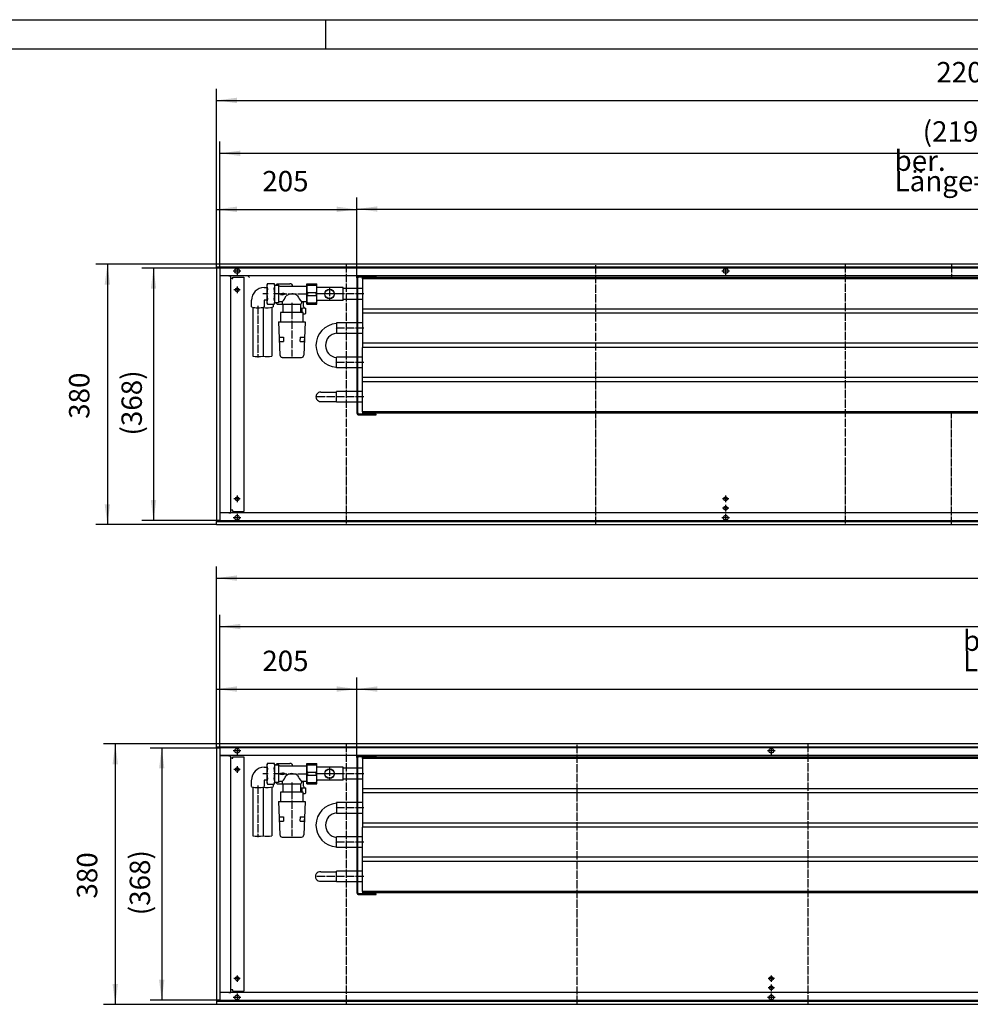
# Model space of a CAD drawing. Units: inches. Extents: x 323 to 7471, y -3211 to 1838.
# Drawn here: x 3277 to 4665, y 401 to 1838 of the extents above; entities that cross this region are included whole.
import ezdxf

# ---------------------------------------------------------------- set-up
doc = ezdxf.new("R2010")
doc.units = ezdxf.units.IN
doc.linetypes.add('DOT_CENTER', pattern=[14, 12, -1, 0, -1])
doc.layers.add('1', color=7, linetype='Continuous')
doc.styles.add('CONVERTER_11', font='txt.shx', dxfattribs={"width": 0.9})
doc.dimstyles.new('ME10_DIM_26', dxfattribs={"dimtxt": 29.75, "dimasz": 29.75, "dimexe": 17, "dimexo": 0, "dimgap": 17, "dimtad": 1, "dimdsep": 46, "dimtxsty": 'CONVERTER_11', "dimsah": 1, "dimcen": 0.09, "dimclrd": 2, "dimclre": 2, "dimclrt": 3, "dimadec": 0, "dimazin": 0, "dimtfac": 1, "dimtdec": 4, "dimtix": 1, "dimtmove": 0, "dimatfit": 3, "dimfxl": 0, "dimtolj": 1, "dimtzin": 0, "dimarcsym": 0})
doc.dimstyles.new('ME10_DIM_27', dxfattribs={"dimtxt": 29.75, "dimasz": 29.75, "dimexe": 17, "dimexo": 0, "dimgap": 17, "dimtad": 1, "dimdsep": 46, "dimtxsty": 'CONVERTER_11', "dimsah": 1, "dimcen": 0.09, "dimclrd": 2, "dimclre": 2, "dimclrt": 3, "dimadec": 0, "dimazin": 0, "dimtfac": 1, "dimtdec": 4, "dimtix": 1, "dimtmove": 0, "dimatfit": 3, "dimfxl": 0, "dimtolj": 1, "dimtzin": 0, "dimarcsym": 0})
doc.dimstyles.new('ME10_DIM_28', dxfattribs={"dimtxt": 29.75, "dimasz": 29.75, "dimexe": 17, "dimexo": 0, "dimgap": 17, "dimtad": 1, "dimdsep": 46, "dimtxsty": 'CONVERTER_11', "dimsah": 1, "dimcen": 0.09, "dimclrd": 2, "dimclre": 2, "dimclrt": 3, "dimadec": 0, "dimazin": 0, "dimtfac": 1, "dimtdec": 4, "dimtix": 1, "dimtmove": 0, "dimatfit": 3, "dimfxl": 0, "dimtolj": 1, "dimtzin": 0, "dimarcsym": 0})
doc.dimstyles.new('ME10_DIM_29', dxfattribs={"dimtxt": 29.75, "dimasz": 29.75, "dimexe": 17, "dimexo": 0, "dimgap": 17, "dimtad": 1, "dimdsep": 46, "dimtxsty": 'CONVERTER_11', "dimsah": 1, "dimcen": 0.09, "dimclrd": 2, "dimclre": 2, "dimclrt": 3, "dimadec": 0, "dimazin": 0, "dimtfac": 1, "dimtdec": 4, "dimtix": 1, "dimtmove": 0, "dimatfit": 3, "dimfxl": 0, "dimtolj": 1, "dimtzin": 0, "dimarcsym": 0})
doc.dimstyles.new('ME10_DIM_30', dxfattribs={"dimtxt": 29.75, "dimasz": 29.75, "dimexe": 17, "dimexo": 0, "dimgap": 17, "dimtad": 1, "dimdsep": 46, "dimtxsty": 'CONVERTER_11', "dimsah": 1, "dimcen": 0.09, "dimclrd": 2, "dimclre": 2, "dimclrt": 3, "dimadec": 0, "dimazin": 0, "dimtfac": 1, "dimtdec": 4, "dimtix": 1, "dimtmove": 0, "dimatfit": 3, "dimfxl": 0, "dimtolj": 1, "dimtzin": 0, "dimarcsym": 0})
doc.dimstyles.new('ME10_DIM_31', dxfattribs={"dimtxt": 29.75, "dimasz": 29.75, "dimexe": 17, "dimexo": 0, "dimgap": 17, "dimtad": 1, "dimdsep": 46, "dimtxsty": 'CONVERTER_11', "dimsah": 1, "dimcen": 0.09, "dimclrd": 2, "dimclre": 2, "dimclrt": 3, "dimadec": 0, "dimazin": 0, "dimtfac": 1, "dimtdec": 4, "dimtix": 1, "dimtmove": 0, "dimatfit": 3, "dimfxl": 0, "dimtolj": 1, "dimtzin": 0, "dimarcsym": 0})
doc.dimstyles.new('ME10_DIM_32', dxfattribs={"dimtxt": 29.75, "dimasz": 29.75, "dimexe": 17, "dimexo": 0, "dimgap": 17, "dimtad": 1, "dimdsep": 46, "dimtxsty": 'CONVERTER_11', "dimsah": 1, "dimcen": 0.09, "dimclrd": 2, "dimclre": 2, "dimclrt": 3, "dimadec": 0, "dimazin": 0, "dimtfac": 1, "dimtdec": 4, "dimtix": 1, "dimtmove": 0, "dimatfit": 3, "dimfxl": 0, "dimtolj": 1, "dimtzin": 0, "dimarcsym": 0})
doc.dimstyles.new('ME10_DIM_33', dxfattribs={"dimtxt": 29.75, "dimasz": 29.75, "dimexe": 17, "dimexo": 0, "dimgap": 17, "dimtad": 1, "dimdsep": 46, "dimtxsty": 'CONVERTER_11', "dimsah": 1, "dimcen": 0.09, "dimclrd": 2, "dimclre": 2, "dimclrt": 3, "dimadec": 0, "dimazin": 0, "dimtfac": 1, "dimtdec": 4, "dimtix": 1, "dimtmove": 0, "dimatfit": 3, "dimfxl": 0, "dimtolj": 1, "dimtzin": 0, "dimarcsym": 0})
doc.dimstyles.new('ME10_DIM_74', dxfattribs={"dimtxt": 29.75, "dimasz": 29.75, "dimexe": 17, "dimexo": 0, "dimgap": 17, "dimtad": 1, "dimdsep": 46, "dimtxsty": 'CONVERTER_11', "dimsah": 1, "dimcen": 0.09, "dimclrd": 2, "dimclre": 2, "dimclrt": 3, "dimadec": 0, "dimazin": 0, "dimtfac": 1, "dimtdec": 4, "dimtix": 1, "dimtmove": 0, "dimatfit": 3, "dimfxl": 0, "dimtolj": 1, "dimtzin": 0, "dimarcsym": 0})
doc.dimstyles.new('ME10_DIM_76', dxfattribs={"dimtxt": 29.75, "dimasz": 29.75, "dimexe": 17, "dimexo": 0, "dimgap": 17, "dimtad": 1, "dimdsep": 46, "dimtxsty": 'CONVERTER_11', "dimsah": 1, "dimcen": 0.09, "dimclrd": 2, "dimclre": 2, "dimclrt": 3, "dimadec": 0, "dimazin": 0, "dimtfac": 1, "dimtdec": 4, "dimtix": 1, "dimtmove": 0, "dimatfit": 3, "dimfxl": 0, "dimtolj": 1, "dimtzin": 0, "dimarcsym": 0})
doc.dimstyles.new('ME10_DIM_77', dxfattribs={"dimtxt": 29.75, "dimasz": 29.75, "dimexe": 17, "dimexo": 0, "dimgap": 17, "dimtad": 1, "dimdsep": 46, "dimtxsty": 'CONVERTER_11', "dimsah": 1, "dimcen": 0.09, "dimclrd": 2, "dimclre": 2, "dimclrt": 3, "dimadec": 0, "dimazin": 0, "dimtfac": 1, "dimtdec": 4, "dimtix": 1, "dimtmove": 0, "dimatfit": 3, "dimfxl": 0, "dimtolj": 1, "dimtzin": 0, "dimarcsym": 0})
doc.dimstyles.new('ME10_DIM_79', dxfattribs={"dimtxt": 29.75, "dimasz": 29.75, "dimexe": 17, "dimexo": 0, "dimgap": 17, "dimtad": 1, "dimdsep": 46, "dimtxsty": 'CONVERTER_11', "dimsah": 1, "dimcen": 0.09, "dimclrd": 2, "dimclre": 2, "dimclrt": 3, "dimadec": 0, "dimazin": 0, "dimtfac": 1, "dimtdec": 4, "dimtix": 1, "dimtmove": 0, "dimatfit": 3, "dimfxl": 0, "dimtolj": 1, "dimtzin": 0, "dimarcsym": 0})

# ---------------------------------------------------------------- blocks, each defined once
blk = doc.blocks.new('anschluss', base_point=(883.6, -2920.5))
at = {"color": 1, "linetype": 'Continuous'}
for p, q in [((3638.4, 1452.6), (3637.5, 1450.8)), ((3638.4, 1452.6), (3648.1, 1452.6)), ((3649, 1450.8), (3648.1, 1452.6)), ((3652.5, 1452.4), (3650.5, 1450.4)), ((3652.5, 1452.4), (3671, 1452.4)), ((3633.6, 1446.7), (3637.4, 1446.7)), ((3637.5, 1447.9), (3637.4, 1447.9)), ((3637.4, 1447.9), (3637.4, 1426.9)), ((3637.5, 1450.8), (3637.5, 1424.1)), ((3649, 1424.1), (3649, 1450.8)), ((3649.2, 1450.4), (3654.6, 1450.4)), ((3654.6, 1450.4), (3654.6, 1424.4)), ((3656.5, 1448.9), (3695.6, 1448.9)), ((3657.2, 1438.2), (3660.7, 1438.2)), ((3657.2, 1438.2), (3657.2, 1436.7)), ((3664.1, 1437.4), (3660.7, 1438.7)), ((3660.7, 1438.7), (3660.7, 1438.2)), ((3660.7, 1436.2), (3664.1, 1437.4)), ((3615.1, 1418.5), (3615.1, 1428.2)), ((3633.6, 1428.2), (3633.6, 1418.5)), ((3637.4, 1428.2), (3633.6, 1428.2)), ((3637.5, 1426.9), (3637.4, 1426.9)), ((3637.5, 1424.1), (3638.4, 1422.3)), ((3648.1, 1422.3), (3649, 1424.1)), ((3654.6, 1424.4), (3649.2, 1424.4)), ((3651, 1424.4), (3651, 1423.9)), ((3652.5, 1422.4), (3651, 1423.9)), ((3652.5, 1422.5), (3686.8, 1422.5)), ((3660, 1425.9), (3656.5, 1425.9)), ((3657.2, 1436.7), (3660.7, 1436.7)), ((3660, 1425.9), (3660, 1423.9)), ((3660.7, 1436.7), (3660.7, 1436.2)), ((3661.2, 1410.4), (3661.2, 1422.5)), ((3686.8, 1422.5), (3686.8, 1411.9)), ((3695.6, 1425.9), (3688, 1425.9)), ((3691, 1419.3), (3691, 1425.9)), ((3616.9, 1418), (3616.9, 1346.8)), ((3631.9, 1418), (3631.9, 1346.8)), ((3638.4, 1422.3), (3648.1, 1422.3)), ((3644.8, 1418), (3644.8, 1346.8)), ((3646.5, 1422.3), (3646.5, 1418.5)), ((3657.4, 1410.4), (3657.4, 1396.9)), ((3690.6, 1410.4), (3657.4, 1410.4)), ((3688.6, 1416.3), (3686.8, 1416.3)), ((3688.6, 1416.3), (3688.6, 1410.4)), ((3690.6, 1396.9), (3690.6, 1410.4)), ((3690.6, 1408.4), (3692.6, 1408.4)), ((3692.6, 1408.4), (3693.2, 1408.4)), ((3693.2, 1408.4), (3694.2, 1409.4)), ((3694.2, 1409.4), (3694.2, 1416.3)), ((3654.5, 1396.9), (3656.4, 1348.3)), ((3654.5, 1396.9), (3693.5, 1396.9)), ((3693.5, 1396.9), (3691.6, 1348.3)), ((3655.7, 1374.4), (3661.7, 1374.4)), ((3656, 1368), (3655.7, 1374.3)), ((3656, 1367.9), (3662, 1367.9)), ((3661.7, 1374.4), (3662, 1367.9)), ((3686.1, 1368), (3686.4, 1374.3)), ((3686.1, 1368), (3692, 1368)), ((3686.3, 1374.4), (3692.3, 1374.4)), ((3692.3, 1374.3), (3692, 1368)), ((3659.9, 1344.9), (3688, 1344.9)), ((3637.4, 747.9), (3637.4, 726.9)), ((3637.5, 747.9), (3637.4, 747.9)), ((3638.4, 752.6), (3637.5, 750.8)), ((3637.5, 750.8), (3637.5, 724.1)), ((3638.4, 752.6), (3648.1, 752.6)), ((3649, 750.8), (3648.1, 752.6)), ((3649, 724.1), (3649, 750.8)), ((3649.2, 750.4), (3654.6, 750.4)), ((3652.5, 752.4), (3650.5, 750.4)), ((3652.5, 752.4), (3671, 752.4)), ((3654.6, 750.4), (3654.6, 724.4)), ((3656.5, 748.9), (3695.6, 748.9)), ((3633.6, 746.7), (3637.4, 746.7)), ((3657.2, 738.2), (3657.2, 736.7)), ((3657.2, 738.2), (3660.7, 738.2)), ((3657.2, 736.7), (3660.7, 736.7)), ((3660.7, 738.7), (3660.7, 738.2)), ((3664.1, 737.4), (3660.7, 738.7)), ((3660.7, 736.2), (3664.1, 737.4)), ((3660.7, 736.7), (3660.7, 736.2)), ((3615.1, 718.5), (3615.1, 728.2)), ((3637.4, 728.2), (3633.6, 728.2)), ((3633.6, 728.2), (3633.6, 718.5)), ((3637.5, 726.9), (3637.4, 726.9)), ((3637.5, 724.1), (3638.4, 722.3)), ((3638.4, 722.3), (3648.1, 722.3)), ((3646.5, 722.3), (3646.5, 718.5)), ((3648.1, 722.3), (3649, 724.1)), ((3654.6, 724.4), (3649.2, 724.4)), ((3651, 724.4), (3651, 723.9)), ((3652.5, 722.4), (3651, 723.9)), ((3652.5, 722.5), (3686.8, 722.5)), ((3660, 725.9), (3656.5, 725.9)), ((3660, 725.9), (3660, 723.9)), ((3661.2, 710.4), (3661.2, 722.5)), ((3686.8, 722.5), (3686.8, 711.9)), ((3695.6, 725.9), (3688, 725.9)), ((3691, 719.3), (3691, 725.9)), ((3616.9, 718), (3616.9, 646.8)), ((3631.9, 718), (3631.9, 646.8)), ((3644.8, 718), (3644.8, 646.8)), ((3690.6, 710.4), (3657.4, 710.4)), ((3657.4, 710.4), (3657.4, 696.9)), ((3688.6, 716.3), (3686.8, 716.3)), ((3688.6, 716.3), (3688.6, 710.4)), ((3690.6, 696.9), (3690.6, 710.4)), ((3690.6, 708.4), (3692.6, 708.4)), ((3692.6, 708.4), (3693.2, 708.4)), ((3693.2, 708.4), (3694.2, 709.4)), ((3694.2, 709.4), (3694.2, 716.3)), ((3654.5, 696.9), (3693.5, 696.9)), ((3654.5, 696.9), (3656.4, 648.3)), ((3693.5, 696.9), (3691.6, 648.3)), ((3655.7, 674.4), (3661.7, 674.4)), ((3656, 668), (3655.7, 674.3)), ((3656, 667.9), (3662, 667.9)), ((3661.7, 674.4), (3662, 667.9)), ((3686.1, 668), (3686.4, 674.3)), ((3686.1, 668), (3692, 668)), ((3686.3, 674.4), (3692.3, 674.4)), ((3692.3, 674.3), (3692, 668)), ((3659.9, 644.9), (3688, 644.9))]:
    blk.add_line(p, q, dxfattribs=at)
at = {"layer": '1', "color": 1, "linetype": 'DOT_CENTER'}
for p, q in [((3639.5, 1437.4), (3631.6, 1437.4)), ((3656.6, 1437.4), (3647.2, 1437.4)), ((3654.5, 1437.4), (3697.3, 1437.4)), ((3674, 1424.5), (3674, 1409.9)), ((3624.4, 1420), (3624.4, 1344.8)), ((3674, 1412.4), (3674, 1346.3)), ((3639.5, 737.4), (3631.6, 737.4)), ((3656.6, 737.4), (3647.2, 737.4)), ((3654.5, 737.4), (3697.3, 737.4)), ((3624.4, 720), (3624.4, 644.8)), ((3674, 724.5), (3674, 709.9)), ((3674, 712.4), (3674, 646.3))]:
    blk.add_line(p, q, dxfattribs=at)
at = {"layer": '1', "color": 1, "linetype": 'Continuous'}
for p, q in [((3688, 1425.9), (3688, 1423.9)), ((3688, 725.9), (3688, 723.9))]:
    blk.add_line(p, q, dxfattribs=at)
for centre, radius, start, end in [((3646.3, 1448.8), 8.81, 154.5756, 205.4244), ((3640.6, 1448.9), 8.36, 334.1816, 25.9825), ((3671.4, 1448.8), 3.62, 1.6631, 95.7814), ((3633.6, 1428.2), 18.5, 89.9822, 179.9086), ((3671.6, 1437.4), 34.1, 167.1761, 192.8239), ((3613, 1437.5), 36, 347.5353, 12.4004), ((3656.5, 1450.9), 1.99, 196.8891, 270.1851), ((3674.2, 1423.4), 14.1, 54.4457, 128.123), ((3646.3, 1426.1), 8.81, 154.5741, 205.4259), ((3640.5, 1426.1), 8.47, 335.7879, 25.9892), ((3656.5, 1424), 1.99, 89.7987, 154.0638), ((3633.8, 1448.8), 34.8, 318.879, 335.5899), ((3661.5, 1423.9), 1.5, 179.9991, 255.7905), ((3712.9, 1448), 33.2, 203.2961, 221.5204), ((3686.5, 1424), 1.51, 293.7615, 359.664), ((3624.4, 1449.4), 32.3, 253.333, 286.667), ((3637.9, 1447.1), 29.9, 258.2749, 286.7958), ((3688.3, 1411.9), 1.5, 180.0021, 269.339), ((3691.4, 1390.2), 26.3, 83.8769, 96.1231), ((3694.3, 1419.6), 3.29, 186.0264, 268.7886), ((3624.4, 1389.5), 43.4, 260.0379, 279.9621), ((3638.1, 1380.3), 34.2, 259.048, 281.3441), ((3659.9, 1348.4), 3.41, 180.7753, 270.0161), ((3687.9, 1348.6), 3.7, 271.3384, 354.7977), ((3646.3, 748.8), 8.81, 154.5756, 205.4244), ((3640.6, 748.9), 8.36, 334.1816, 25.9825), ((3656.5, 750.9), 1.99, 196.8891, 270.1851), ((3671.4, 748.8), 3.62, 1.6631, 95.7814), ((3633.6, 728.2), 18.5, 89.9822, 179.9086), ((3671.6, 737.4), 34.1, 167.1761, 192.8239), ((3613, 737.5), 36, 347.5353, 12.4004), ((3633.8, 748.8), 34.8, 318.879, 335.5899), ((3674.2, 723.4), 14.1, 54.4457, 128.123), ((3712.9, 748), 33.2, 203.2961, 221.5204), ((3624.4, 749.4), 32.3, 253.333, 286.667), ((3637.9, 747.1), 29.9, 258.2749, 286.7958), ((3646.3, 726.1), 8.81, 154.5741, 205.4259), ((3640.5, 726.1), 8.47, 335.7879, 25.9892), ((3656.5, 724), 1.99, 89.7987, 154.0638), ((3661.5, 723.9), 1.5, 179.9991, 255.7905), ((3686.5, 724), 1.51, 293.7615, 359.664), ((3694.3, 719.6), 3.29, 186.0264, 268.7886), ((3688.3, 711.9), 1.5, 180.0021, 269.339), ((3691.4, 690.2), 26.3, 83.8769, 96.1231), ((3624.4, 689.5), 43.4, 260.0379, 279.9621), ((3638.1, 680.3), 34.2, 259.048, 281.3441), ((3659.9, 648.4), 3.41, 180.7753, 270.0161), ((3687.9, 648.6), 3.7, 271.3384, 354.7977)]:
    blk.add_arc(centre, radius, start, end, dxfattribs=at)
blk = doc.blocks.new('_tb_frame_A1Q', base_point=(37.99, -377.8))
at = {"layer": '1', "color": 2, "linetype": 'Continuous'}
for p, q in [((37.99, 216.2), (878.99, 216.2)), ((437.99, 216.2), (437.99, 211.2))]:
    blk.add_line(p, q, dxfattribs=at)
at = {"layer": '1', "color": 7, "linetype": 'Continuous'}
blk.add_line((57.99, 211.2), (873.99, 211.2), dxfattribs=at)
blk = doc.blocks.new('*D20')
at = {"layer": '1', "color": 2, "linetype": 'Continuous'}
for p, q in [((3569, 774.9), (3569, 969.2)), ((5959, 774.9), (5959, 969.2)), ((3569, 952.2), (5959, 952.2))]:
    blk.add_line(p, q, dxfattribs=at)
at = {"layer": '1', "color": 2}
for points in [[(3598.8, 956.1), (3598.8, 948.3), (3569, 952.2)], [(5929.3, 948.3), (5929.3, 956.1), (5959, 952.2)]]:
    blk.add_solid(points, dxfattribs=at)
at = {"layer": '1', "color": 3, "insert": (4690.5, 969.2), "char_height": 29.75, "attachment_point": 7, "rotation": 0.0001, "line_spacing_factor": 0.60024, "style": 'CONVERTER_11'}
blk.add_mtext('\\C3;(\\C3;2390\\C3;)', dxfattribs=at)
blk = doc.blocks.new('*D21')
at = {"layer": '1', "color": 2, "linetype": 'Continuous'}
for p, q in [((3569, 774.9), (3467, 774.9)), ((3484, 774.9), (3484, 406.9)), ((3569, 406.9), (3467, 406.9))]:
    blk.add_line(p, q, dxfattribs=at)
at = {"layer": '1', "color": 2}
for points in [[(3487.9, 745.2), (3480.1, 745.2), (3484, 774.9)], [(3480.1, 436.7), (3487.9, 436.7), (3484, 406.9)]]:
    blk.add_solid(points, dxfattribs=at)
at = {"layer": '1', "color": 3, "insert": (3467, 530.9), "char_height": 29.75, "attachment_point": 7, "rotation": 90, "line_spacing_factor": 0.60024, "style": 'CONVERTER_11'}
blk.add_mtext('\\C3;(\\C3;368\\C3;)', dxfattribs=at)
blk = doc.blocks.new('*D22')
at = {"layer": '1', "color": 2, "linetype": 'Continuous'}
for p, q in [((3564, 780.9), (3399.2, 780.9)), ((3416.2, 780.9), (3416.2, 400.9)), ((3564, 400.9), (3399.2, 400.9))]:
    blk.add_line(p, q, dxfattribs=at)
at = {"layer": '1', "color": 2}
for points in [[(3420.1, 751.2), (3412.2, 751.2), (3416.2, 780.9)], [(3412.2, 430.7), (3420.1, 430.7), (3416.2, 400.9)]]:
    blk.add_solid(points, dxfattribs=at)
at = {"layer": '1', "color": 3, "insert": (3399.2, 555.2), "char_height": 29.75, "attachment_point": 7, "rotation": 90, "line_spacing_factor": 0.60024, "style": 'CONVERTER_11'}
blk.add_mtext('380', dxfattribs=at)
blk = doc.blocks.new('*D23')
at = {"layer": '1', "color": 2, "linetype": 'Continuous'}
for p, q in [((3564, 775.9), (3564, 1039.9)), ((5964, 775.9), (5964, 1039.9)), ((3564, 1022.9), (5964, 1022.9))]:
    blk.add_line(p, q, dxfattribs=at)
at = {"layer": '1', "color": 2}
for points in [[(3593.8, 1026.8), (3593.8, 1018.9), (3564, 1022.9)], [(5934.3, 1018.9), (5934.3, 1026.8), (5964, 1022.9)]]:
    blk.add_solid(points, dxfattribs=at)
at = {"layer": '1', "color": 3, "insert": (4714.9, 1039.9), "char_height": 29.75, "attachment_point": 7, "rotation": 0.0001, "line_spacing_factor": 0.60024, "style": 'CONVERTER_11'}
blk.add_mtext('2400', dxfattribs=at)
blk = doc.blocks.new('*D24')
at = {"layer": '1', "color": 2, "linetype": 'Continuous'}
for p, q in [((3569, 1474.9), (3569, 1659.7)), ((5759, 1474.9), (5759, 1659.7)), ((3569, 1642.7), (5759, 1642.7))]:
    blk.add_line(p, q, dxfattribs=at)
at = {"layer": '1', "color": 2}
for points in [[(3598.8, 1646.6), (3598.8, 1638.8), (3569, 1642.7)], [(5729.3, 1638.8), (5729.3, 1646.6), (5759, 1642.7)]]:
    blk.add_solid(points, dxfattribs=at)
at = {"layer": '1', "color": 3, "insert": (4595, 1659.7), "char_height": 29.75, "attachment_point": 7, "rotation": 0.0001, "line_spacing_factor": 0.60024, "style": 'CONVERTER_11'}
blk.add_mtext('\\C3;(\\C3;2190\\C3;)', dxfattribs=at)
blk = doc.blocks.new('*D25')
at = {"layer": '1', "color": 2, "linetype": 'Continuous'}
for p, q in [((3569, 1474.9), (3455, 1474.9)), ((3472, 1474.9), (3472, 1106.9)), ((3569, 1106.9), (3455, 1106.9))]:
    blk.add_line(p, q, dxfattribs=at)
at = {"layer": '1', "color": 2}
for points in [[(3475.9, 1445.2), (3468.1, 1445.2), (3472, 1474.9)], [(3468.1, 1136.7), (3475.9, 1136.7), (3472, 1106.9)]]:
    blk.add_solid(points, dxfattribs=at)
at = {"layer": '1', "color": 3, "insert": (3455, 1230.9), "char_height": 29.75, "attachment_point": 7, "rotation": 90, "line_spacing_factor": 0.60024, "style": 'CONVERTER_11'}
blk.add_mtext('\\C3;(\\C3;368\\C3;)', dxfattribs=at)
blk = doc.blocks.new('*D26')
at = {"layer": '1', "color": 2, "linetype": 'Continuous'}
for p, q in [((3564, 1480.9), (3387.7, 1480.9)), ((3404.7, 1480.9), (3404.7, 1100.9)), ((3564, 1100.9), (3387.7, 1100.9))]:
    blk.add_line(p, q, dxfattribs=at)
at = {"layer": '1', "color": 2}
for points in [[(3408.6, 1451.2), (3400.7, 1451.2), (3404.7, 1480.9)], [(3400.7, 1130.7), (3408.6, 1130.7), (3404.7, 1100.9)]]:
    blk.add_solid(points, dxfattribs=at)
at = {"layer": '1', "color": 3, "insert": (3387.7, 1255.2), "char_height": 29.75, "attachment_point": 7, "rotation": 90, "line_spacing_factor": 0.60024, "style": 'CONVERTER_11'}
blk.add_mtext('380', dxfattribs=at)
blk = doc.blocks.new('*D27')
at = {"layer": '1', "color": 2, "linetype": 'Continuous'}
for p, q in [((3564, 1475.9), (3564, 1736.9)), ((5764, 1475.9), (5764, 1736.9)), ((3564, 1719.9), (5764, 1719.9))]:
    blk.add_line(p, q, dxfattribs=at)
at = {"layer": '1', "color": 2}
for points in [[(3593.7, 1723.8), (3593.7, 1715.9), (3564, 1719.9)], [(5734.3, 1715.9), (5734.3, 1723.8), (5764, 1719.9)]]:
    blk.add_solid(points, dxfattribs=at)
at = {"layer": '1', "color": 3, "insert": (4614.9, 1736.9), "char_height": 29.75, "attachment_point": 7, "rotation": 0.0001, "line_spacing_factor": 0.60024, "style": 'CONVERTER_11'}
blk.add_mtext('2200', dxfattribs=at)
blk = doc.blocks.new('*D68')
at = {"layer": '1', "color": 2, "linetype": 'Continuous'}
for p, q in [((3564, 775.9), (3564, 877.9)), ((3769, 761.1), (3769, 877.9)), ((3564, 860.9), (3769, 860.9))]:
    blk.add_line(p, q, dxfattribs=at)
at = {"layer": '1', "color": 2}
for points in [[(3593.8, 864.9), (3593.8, 857), (3564, 860.9)], [(3739.3, 857), (3739.3, 864.9), (3769, 860.9)]]:
    blk.add_solid(points, dxfattribs=at)
at = {"layer": '1', "color": 3, "insert": (3630.8, 877.9), "char_height": 29.75, "attachment_point": 7, "rotation": 0.0001, "line_spacing_factor": 0.60024, "style": 'CONVERTER_11'}
blk.add_mtext('205', dxfattribs=at)
blk = doc.blocks.new('*D70')
at = {"layer": '1', "color": 2, "linetype": 'Continuous'}
for p, q in [((3769, 761.1), (3769, 877.9)), ((5894, 761.4), (5894, 877.9)), ((3769, 860.9), (5894, 860.9))]:
    blk.add_line(p, q, dxfattribs=at)
at = {"layer": '1', "color": 2}
for points in [[(3798.8, 864.9), (3798.8, 857), (3769, 860.9)], [(5864.3, 857), (5864.3, 864.9), (5894, 860.9)]]:
    blk.add_solid(points, dxfattribs=at)
at = {"layer": '1', "color": 3, "insert": (4653.9, 886.9), "char_height": 29.75, "attachment_point": 7, "rotation": 0.0001, "line_spacing_factor": 0.60024, "style": 'CONVERTER_11'}
blk.add_mtext('\\C3;ber. Länge=\\C3;2125', dxfattribs=at)
blk = doc.blocks.new('*D71')
at = {"layer": '1', "color": 2, "linetype": 'Continuous'}
for p, q in [((3564, 1475.9), (3564, 1577.9)), ((3769, 1461.1), (3769, 1577.9)), ((3564, 1560.9), (3769, 1560.9))]:
    blk.add_line(p, q, dxfattribs=at)
at = {"layer": '1', "color": 2}
for points in [[(3593.8, 1564.9), (3593.8, 1557), (3564, 1560.9)], [(3739.3, 1557), (3739.3, 1564.9), (3769, 1560.9)]]:
    blk.add_solid(points, dxfattribs=at)
at = {"layer": '1', "color": 3, "insert": (3630.8, 1577.9), "char_height": 29.75, "attachment_point": 7, "rotation": 0.0001, "line_spacing_factor": 0.60024, "style": 'CONVERTER_11'}
blk.add_mtext('205', dxfattribs=at)
blk = doc.blocks.new('*D73')
at = {"layer": '1', "color": 2, "linetype": 'Continuous'}
for p, q in [((3769, 1461.1), (3769, 1578.4)), ((5694, 1461.4), (5694, 1578.4)), ((3769, 1561.4), (5694, 1561.4))]:
    blk.add_line(p, q, dxfattribs=at)
at = {"layer": '1', "color": 2}
for points in [[(3798.8, 1565.3), (3798.8, 1557.5), (3769, 1561.4)], [(5664.3, 1557.5), (5664.3, 1565.3), (5694, 1561.4)]]:
    blk.add_solid(points, dxfattribs=at)
at = {"layer": '1', "color": 3, "insert": (4553.9, 1587.3), "char_height": 29.75, "attachment_point": 7, "rotation": 0.0001, "line_spacing_factor": 0.60024, "style": 'CONVERTER_11'}
blk.add_mtext('\\C3;ber. Länge=\\C3;1925', dxfattribs=at)

msp = doc.modelspace()

# ---------------------------------------------------------------- linework, layer by layer
at = {"color": 3, "linetype": 'Continuous'}
for p, q in [((5764, 1480.947), (3564, 1480.947)), ((3564, 1480.747), (3564, 1480.947)), ((3564, 1476.547), (3564, 1480.747)), ((3564, 1476.347), (3564, 1476.547)), ((5764, 1476.347), (3564, 1476.347)), ((3564, 1475.947), (3564, 1105.947)), ((3564.2, 1475.947), (3564, 1475.947)), ((3568.4, 1475.947), (3564.2, 1475.947)), ((3565, 1476.097), (3565, 1476.347)), ((3565, 1475.947), (3565, 1476.097)), ((3568.6, 1475.947), (3568.4, 1475.947)), ((3568.6, 1475.947), (3568.6, 1105.947)), ((5759.4, 1463.947), (3568.6, 1463.947)), ((3568.6, 1463.697), (3568.85, 1463.697)), ((3582.15, 1463.697), (3568.85, 1463.697)), ((3582.15, 1463.697), (3585, 1463.697)), ((3585, 1118.197), (3585, 1463.697)), ((3586.6, 1459.947), (3585, 1459.947)), ((3586.6, 1459.947), (3587.75, 1459.947)), ((3587.75, 1459.947), (3587.75, 1461.947)), ((3587.75, 1461.947), (3603.75, 1461.947)), ((3603.75, 1461.947), (3603.75, 1119.947)), ((3609.5, 1463.947), (3612.157, 1461.29)), ((3586.6, 1121.947), (3585, 1121.947)), ((3587.75, 1121.947), (3586.6, 1121.947)), ((3587.75, 1119.947), (3587.75, 1121.947)), ((3568.6, 1118.197), (3568.85, 1118.197)), ((5759.4, 1117.947), (3568.6, 1117.947)), ((3582.15, 1118.197), (3568.85, 1118.197)), ((3582.15, 1118.197), (3585, 1118.197)), ((3587.75, 1119.947), (3603.75, 1119.947)), ((3564.2, 1105.947), (3564, 1105.947)), ((3564, 1105.547), (5764, 1105.547)), ((3564, 1105.547), (3564, 1105.347)), ((3564, 1101.147), (3564, 1105.347)), ((3564, 1101.147), (3564, 1100.947)), ((3564, 1100.947), (5764, 1100.947)), ((3564.2, 1105.947), (3568.4, 1105.947)), ((3565, 1105.797), (3565, 1105.947)), ((3565, 1105.547), (3565, 1105.797)), ((3568.6, 1105.947), (3568.4, 1105.947)), ((5964, 780.947), (3564, 780.947)), ((3564, 780.747), (3564, 780.947)), ((3564, 776.547), (3564, 780.747)), ((3564, 776.347), (3564, 776.547)), ((5964, 776.347), (3564, 776.347)), ((3564, 775.947), (3564, 405.947)), ((3564.2, 775.947), (3564, 775.947)), ((3568.4, 775.947), (3564.2, 775.947)), ((3565, 776.097), (3565, 776.347)), ((3565, 775.947), (3565, 776.097)), ((3568.6, 775.947), (3568.4, 775.947)), ((3568.6, 775.947), (3568.6, 405.947)), ((5959.4, 763.947), (3568.6, 763.947)), ((3568.684, 763.697), (3568.85, 763.697)), ((3582.15, 763.697), (3568.85, 763.697)), ((3582.15, 763.697), (3585, 763.697)), ((3585, 418.197), (3585, 763.697)), ((3587.75, 759.947), (3587.75, 761.947)), ((3587.75, 761.947), (3603.75, 761.947)), ((3603.75, 761.947), (3603.75, 419.947)), ((3797, 762.697), (3797, 763.947)), ((3586.6, 759.947), (3585, 759.947)), ((3586.6, 759.947), (3587.75, 759.947)), ((5959.4, 417.947), (3568.6, 417.947)), ((3568.683, 418.197), (3568.85, 418.197)), ((3582.15, 418.197), (3568.85, 418.197)), ((3582.15, 418.197), (3585, 418.197)), ((3586.6, 421.947), (3585, 421.947)), ((3587.75, 421.947), (3586.6, 421.947)), ((3587.75, 419.947), (3587.75, 421.947)), ((3587.75, 419.947), (3603.75, 419.947)), ((3564.2, 405.947), (3564, 405.947)), ((3564, 405.547), (5964, 405.547)), ((3564, 405.547), (3564, 405.347)), ((3564, 405.347), (3564, 401.147)), ((3564.2, 405.947), (3568.4, 405.947)), ((3565, 405.797), (3565, 405.947)), ((3565, 405.547), (3565, 405.797)), ((3568.6, 405.947), (3568.4, 405.947)), ((3564, 401.147), (3564, 400.947)), ((3564, 400.947), (5964, 400.947))]:
    msp.add_line(p, q, dxfattribs=at)
at = {"color": 1, "linetype": 'Continuous'}
for p, q in [((3695.8, 1452.447), (3710.5, 1452.447)), ((3695.8, 1422.447), (3695.8, 1452.447)), ((3696.522, 1450.36), (3696.522, 1452.447)), ((3709.778, 1450.36), (3709.778, 1452.447)), ((3710.5, 1422.447), (3710.5, 1452.447)), ((3769, 1461.097), (3769, 1263.797)), ((3770.25, 1263.797), (3770.25, 1461.097)), ((3771.85, 1462.697), (3776.4, 1462.697)), ((3776.4, 1462.697), (3797, 1462.697)), ((3777, 1459.447), (3777, 1461.447)), ((4108.2, 1461.447), (3777, 1461.447)), ((3777, 1459.447), (3777, 1415.447)), ((5686, 1459.447), (3777, 1459.447)), ((3796, 1462.697), (3797, 1462.697)), ((3797, 1462.697), (3797, 1463.947)), ((5686, 1461.447), (4108.2, 1461.447)), ((3695.64, 1450.447), (3695.8, 1450.447)), ((3695.64, 1450.447), (3695.64, 1424.447)), ((3696.522, 1450.36), (3709.778, 1450.36)), ((3696.522, 1439.534), (3709.778, 1439.534)), ((3696.522, 1435.36), (3696.522, 1439.534)), ((3709.778, 1435.36), (3709.778, 1439.534)), ((3710.5, 1447.922), (3711.475, 1446.947)), ((3749, 1446.947), (3711.475, 1446.947)), ((3749, 1427.947), (3749, 1446.947)), ((3769, 1445.347), (3749, 1445.347)), ((3777, 1445.347), (3770.25, 1445.347)), ((3695.8, 1424.447), (3695.64, 1424.447)), ((3695.8, 1422.447), (3710.5, 1422.447)), ((3696.522, 1435.36), (3709.778, 1435.36)), ((3696.522, 1424.534), (3709.778, 1424.534)), ((3696.522, 1422.447), (3696.522, 1424.534)), ((3709.778, 1422.447), (3709.778, 1424.534)), ((3711.475, 1427.947), (3710.5, 1426.972)), ((3749, 1427.947), (3711.475, 1427.947)), ((3769, 1429.547), (3749, 1429.547)), ((3777, 1429.547), (3770.25, 1429.547)), ((3777, 1415.447), (3777, 1409.447)), ((5686, 1415.447), (3777, 1415.447)), ((3777, 1409.447), (3777, 1365.447)), ((5686, 1409.447), (3777, 1409.447)), ((3769, 1395.347), (3739, 1395.347)), ((3739, 1395.347), (3739, 1379.547)), ((3777, 1395.347), (3770.25, 1395.347)), ((3769, 1379.547), (3739, 1379.547)), ((3777, 1379.547), (3770.25, 1379.547)), ((3777, 1365.447), (3777, 1359.447)), ((5686, 1365.447), (3777, 1365.447)), ((3777, 1315.447), (3777, 1359.447)), ((5686, 1359.447), (3777, 1359.447)), ((3769, 1345.347), (3739, 1345.347)), ((3739, 1329.547), (3739, 1345.347)), ((3777, 1345.347), (3770.25, 1345.347)), ((3769, 1329.547), (3739, 1329.547)), ((3777, 1329.547), (3770.25, 1329.547)), ((3777, 1309.447), (3777, 1315.447)), ((5686, 1315.447), (3777, 1315.447)), ((3777, 1265.447), (3777, 1309.447)), ((5686, 1309.447), (3777, 1309.447)), ((3716.257, 1294.272), (3739, 1294.272)), ((3769, 1295.347), (3739, 1295.347)), ((3739, 1279.547), (3739, 1295.347)), ((3777, 1295.347), (3770.25, 1295.347)), ((3716.38, 1280.623), (3739, 1280.623)), ((3769, 1279.547), (3739, 1279.547)), ((3777, 1279.547), (3770.25, 1279.547)), ((3777, 1265.447), (3777, 1263.447)), ((5686, 1265.447), (3777, 1265.447)), ((3797, 1262.197), (3771.85, 1262.197)), ((3771.85, 1260.947), (3797, 1260.947)), ((5686, 1263.447), (3777, 1263.447)), ((3797, 1260.947), (3797, 1262.197)), ((3771.85, 762.697), (3776.4, 762.697)), ((3776.4, 762.697), (3796, 762.697)), ((3796, 762.697), (3797, 762.697)), ((3695.64, 750.447), (3695.64, 724.447)), ((3695.64, 750.447), (3695.8, 750.447)), ((3695.8, 722.447), (3695.8, 752.447)), ((3695.8, 752.447), (3710.5, 752.447)), ((3696.522, 750.36), (3696.522, 752.447)), ((3696.522, 750.36), (3709.778, 750.36)), ((3709.778, 750.36), (3709.778, 752.447)), ((3710.5, 722.447), (3710.5, 752.447)), ((3710.5, 747.922), (3711.475, 746.947)), ((3769, 761.097), (3769, 563.797)), ((3770.25, 563.797), (3770.25, 761.097)), ((3777, 759.447), (3777, 761.447)), ((4080.833, 761.447), (3777, 761.447)), ((3777, 759.447), (3777, 715.447)), ((5886, 759.447), (3777, 759.447)), ((5886, 761.447), (4080.833, 761.447)), ((3696.522, 735.36), (3696.522, 739.534)), ((3696.522, 739.534), (3709.778, 739.534)), ((3696.522, 735.36), (3709.778, 735.36)), ((3709.778, 735.36), (3709.778, 739.534)), ((3749, 746.947), (3711.475, 746.947)), ((3749, 727.947), (3749, 746.947)), ((3769, 745.347), (3749, 745.347)), ((3777, 745.347), (3770.25, 745.347)), ((3695.8, 724.447), (3695.64, 724.447)), ((3695.8, 722.447), (3710.5, 722.447)), ((3696.522, 722.447), (3696.522, 724.534)), ((3696.522, 724.534), (3709.778, 724.534)), ((3709.778, 722.447), (3709.778, 724.534)), ((3711.475, 727.947), (3710.5, 726.972)), ((3749, 727.947), (3711.475, 727.947)), ((3769, 729.547), (3749, 729.547)), ((3777, 729.547), (3770.25, 729.547)), ((3777, 715.447), (3777, 709.447)), ((5886, 715.447), (3777, 715.447)), ((3777, 709.447), (3777, 665.447)), ((5886, 709.447), (3777, 709.447)), ((3739, 695.347), (3739, 679.547)), ((3769, 695.347), (3739, 695.347)), ((3777, 695.347), (3770.25, 695.347)), ((3769, 679.547), (3739, 679.547)), ((3777, 679.547), (3770.25, 679.547)), ((3777, 665.447), (3777, 659.447)), ((5886, 665.447), (3777, 665.447)), ((3777, 615.447), (3777, 659.447)), ((5886, 659.447), (3777, 659.447)), ((3739, 629.547), (3739, 645.347)), ((3769, 645.347), (3739, 645.347)), ((3777, 645.347), (3770.25, 645.347)), ((3769, 629.547), (3739, 629.547)), ((3777, 629.547), (3770.25, 629.547)), ((3777, 609.447), (3777, 615.447)), ((5886, 615.447), (3777, 615.447)), ((3777, 565.447), (3777, 609.447)), ((5886, 609.447), (3777, 609.447)), ((3716.257, 594.272), (3739, 594.272)), ((3769, 595.347), (3739, 595.347)), ((3739, 579.547), (3739, 595.347)), ((3777, 595.347), (3770.25, 595.347)), ((3716.38, 580.623), (3739, 580.623)), ((3769, 579.547), (3739, 579.547)), ((3777, 579.547), (3770.25, 579.547)), ((3796, 562.197), (3771.85, 562.197)), ((3771.85, 560.947), (3776.4, 560.947)), ((3776.4, 560.947), (3797, 560.947)), ((3777, 565.447), (3777, 563.447)), ((5886, 565.447), (3777, 565.447)), ((5886, 563.447), (3777, 563.447)), ((3797, 562.197), (3796, 562.197)), ((3797, 560.947), (3797, 562.197))]:
    msp.add_line(p, q, dxfattribs=at)
at = {"color": 3, "linetype": 'Continuous'}
for centre, radius in [((3594, 1470.947), 3.55), ((4307.333, 1470.947), 3.55), ((3594, 1443.447), 2.75), ((3594, 1138.447), 2.75), ((4307.333, 1138.447), 2.75), ((4307.333, 1124.947), 2.75), ((3594, 1110.947), 3.55), ((4307.333, 1110.947), 3.55), ((3594, 770.947), 3.55), ((4374, 770.947), 3.55), ((3594, 743.447), 2.75), ((3594, 438.447), 2.75), ((4374, 438.447), 2.75), ((4374, 424.947), 2.75), ((3594, 410.947), 3.55), ((4374, 410.947), 3.55)]:
    msp.add_circle(centre, radius, dxfattribs=at)
at = {"color": 1, "linetype": 'Continuous'}
for centre, radius in [((3729, 1437.447), 7), ((3729, 1437.447), 6.75), ((3729, 737.447), 7), ((3729, 737.447), 6.75)]:
    msp.add_circle(centre, radius, dxfattribs=at)
at = {"color": 3, "linetype": 'Continuous'}
for centre, start, end in [((3582.15, 1461.097), 67.499677, 89.999981), ((3582.15, 1120.797), 270.000019, 292.500323), ((3582.15, 761.097), 67.499677, 89.999981), ((3771.85, 761.097), 90, 180), ((3582.15, 420.797), 270.000019, 292.500323)]:
    msp.add_arc(centre, 2.85, start, end, dxfattribs=at)
at = {"color": 1, "linetype": 'Continuous'}
for centre, radius, start, end in [((3771.85, 1461.097), 2.85, 90, 180), ((3771.85, 1461.097), 1.6, 90, 180), ((3771.85, 1263.797), 2.85, 180, 270), ((3771.85, 1263.797), 1.6, 180, 270), ((3771.85, 761.097), 1.6, 90, 180), ((3771.85, 563.797), 2.85, 180, 270), ((3771.85, 563.797), 1.6, 180, 270)]:
    msp.add_arc(centre, radius, start, end, dxfattribs=at)
at = {"layer": '1', "color": 2, "linetype": 'DOT_CENTER'}
for p, q in [((3753.5, 1480.947), (3753.5, 1100.947)), ((4117.7, 1100.947), (4117.7, 1480.947)), ((4481.9, 1480.947), (4481.9, 1100.947)), ((4637, 1480.947), (4637, 1461.447)), ((3599.55, 1470.947), (3588.45, 1470.947)), ((3594, 1476.497), (3594, 1465.397)), ((4312.883, 1470.947), (4301.783, 1470.947)), ((4307.333, 1476.497), (4307.333, 1465.397)), ((3598.75, 1443.447), (3589.25, 1443.447)), ((3594, 1448.197), (3594, 1438.697)), ((4637, 1100.947), (4637, 1263.447)), ((3598.75, 1138.447), (3589.25, 1138.447)), ((3594, 1143.197), (3594, 1133.697)), ((4312.083, 1138.447), (4302.583, 1138.447)), ((4307.333, 1143.197), (4307.333, 1133.697)), ((4312.083, 1124.947), (4302.583, 1124.947)), ((4307.333, 1129.697), (4307.333, 1120.197)), ((3599.55, 1110.947), (3588.45, 1110.947)), ((3594, 1116.497), (3594, 1105.397)), ((4312.883, 1110.947), (4301.783, 1110.947)), ((4307.333, 1116.497), (4307.333, 1105.397)), ((3594, 776.497), (3594, 765.397)), ((3753.5, 780.947), (3753.5, 400.947)), ((4090.333, 400.947), (4090.333, 780.947)), ((4374, 776.497), (4374, 765.397)), ((4427.167, 780.947), (4427.167, 400.947)), ((3599.55, 770.947), (3588.45, 770.947)), ((4379.55, 770.947), (4368.45, 770.947)), ((3594, 748.197), (3594, 738.697)), ((3598.75, 743.447), (3589.25, 743.447)), ((3598.75, 438.447), (3589.25, 438.447)), ((3594, 443.197), (3594, 433.697)), ((4378.75, 438.447), (4369.25, 438.447)), ((4374, 443.197), (4374, 433.697)), ((4378.75, 424.947), (4369.25, 424.947)), ((4374, 429.697), (4374, 420.197)), ((3599.55, 410.947), (3588.45, 410.947)), ((3594, 416.497), (3594, 405.397)), ((4379.55, 410.947), (4368.45, 410.947)), ((4374, 416.497), (4374, 405.397))]:
    msp.add_line(p, q, dxfattribs=at)
at = {"layer": '1', "color": 2, "linetype": 'Continuous'}
for p, q in [((3569, 1474.947), (3569, 1106.947)), ((5759, 1474.947), (3569, 1474.947)), ((3569, 1106.947), (5759, 1106.947)), ((3569, 774.947), (3569, 406.947)), ((5959, 774.947), (3569, 774.947)), ((3569, 406.947), (5959, 406.947))]:
    msp.add_line(p, q, dxfattribs=at)
at = {"layer": '1', "color": 1, "linetype": 'DOT_CENTER'}
for p, q in [((3693.64, 1437.447), (3697.8, 1437.447)), ((3713.182, 1437.447), (3708.5, 1437.447)), ((3779, 1437.447), (3709.889, 1437.447)), ((3738, 1437.447), (3720, 1437.447)), ((3729, 1446.447), (3729, 1428.447)), ((3779, 1387.447), (3737, 1387.447)), ((3779, 1387.447), (3739, 1387.447)), ((3779, 1337.447), (3737, 1337.447)), ((3779, 1337.447), (3739, 1337.447)), ((3779, 1287.447), (3710, 1287.447)), ((3779, 1287.447), (3737, 1287.447)), ((3693.64, 737.447), (3697.8, 737.447)), ((3713.182, 737.447), (3708.5, 737.447)), ((3779, 737.447), (3709.889, 737.447)), ((3738, 737.447), (3720, 737.447)), ((3729, 746.447), (3729, 728.447)), ((3779, 687.447), (3737, 687.447)), ((3779, 687.447), (3739, 687.447)), ((3779, 637.447), (3737, 637.447)), ((3779, 637.447), (3739, 637.447)), ((3779, 587.447), (3710, 587.447)), ((3779, 587.447), (3737, 587.447))]:
    msp.add_line(p, q, dxfattribs=at)
at = {"layer": '1', "color": 1, "linetype": 'Continuous'}
for centre, radius, start, end in [((3716.508, 1444.947), 20.706, 164.846492, 195.153508), ((3689.842, 1444.947), 20.658, 344.810713, 15.189287), ((3716.458, 1429.947), 20.658, 164.810713, 195.189287), ((3689.842, 1429.947), 20.658, 344.810713, 15.189287), ((3741.098, 1362.389), 31.894, 93.770873, 266.229127), ((3741.079, 1362.389), 17.946, 96.651894, 263.348106), ((3715.998, 1287.447), 6.835, 86.795252, 273.204748), ((3716.508, 744.947), 20.706, 164.846492, 195.153508), ((3689.842, 744.947), 20.658, 344.810713, 15.189287), ((3716.458, 729.947), 20.658, 164.810713, 195.189287), ((3689.842, 729.947), 20.658, 344.810713, 15.189287), ((3741.098, 662.389), 31.894, 93.770873, 266.229127), ((3741.079, 662.389), 17.946, 96.651894, 263.348106), ((3715.268, 587.438), 6.905, 81.770668, 279.262742)]:
    msp.add_arc(centre, radius, start, end, dxfattribs=at)

# ---------------------------------------------------------------- block references
at = {"xscale": 8.5, "yscale": 8.5, "zscale": 8.5}
msp.add_blockref('_tb_frame_A1Q', (322.933, -3211.33), dxfattribs=at)
at = {"layer": '1'}
msp.add_blockref('anschluss', (883.601, -2920.453), dxfattribs=at)

# ---------------------------------------------------------------- dimensions: what is measured, and where the dimension line sits
for base, p1, p2, dimstyle, picture, middle in [((3564, 1719.861), (5764, 1475.947), (3564, 1475.947), 'ME10_DIM_33', '*D27', (4664, 1751.736)), ((3564, 1560.947), (3769, 1461.097), (3564, 1475.947), 'ME10_DIM_77', '*D71', (3666.5, 1592.822)), ((3564, 1022.861), (5964, 775.947), (3564, 775.947), 'ME10_DIM_29', '*D23', (4764, 1054.736)), ((3564, 860.947), (3769, 761.097), (3564, 775.947), 'ME10_DIM_74', '*D68', (3666.5, 892.822))]:
    dim = msp.add_linear_dim(base=base, p1=p1, p2=p2, dimstyle=dimstyle, dxfattribs=at)
    dim.commit()
    dim.dimension.update_dxf_attribs({"geometry": picture, "text_midpoint": middle, "text_rotation": 0.000139})
for base, p1, p2, dimstyle, override, picture, middle in [((3569, 1642.689), (5759, 1474.947), (3569, 1474.947), 'ME10_DIM_30', {"dimpost": '(<>)'}, '*D24', (4664, 1674.564)), ((3769, 1561.395), (5694, 1461.447), (3769, 1461.097), 'ME10_DIM_79', {"dimpost": 'ber. Länge=<>'}, '*D73', (4731.5, 1597.733)), ((3569, 952.189), (5959, 774.947), (3569, 774.947), 'ME10_DIM_26', {"dimpost": '(<>)'}, '*D20', (4764, 984.064)), ((3769, 860.947), (5894, 761.447), (3769, 761.097), 'ME10_DIM_76', {"dimpost": 'ber. Länge=<>'}, '*D70', (4831.5, 897.285))]:
    dim = msp.add_linear_dim(base=base, p1=p1, p2=p2, dimstyle=dimstyle, override=override, dxfattribs=at)
    dim.commit()
    dim.dimension.update_dxf_attribs({"geometry": picture, "text_midpoint": middle, "text_rotation": 0.000139})
for base, p1, p2, dimstyle, picture, middle in [((3404.663, 1480.947), (3564, 1100.947), (3564, 1480.947), 'ME10_DIM_32', '*D26', (3372.788, 1290.947)), ((3416.163, 780.947), (3564, 400.947), (3564, 780.947), 'ME10_DIM_28', '*D22', (3384.288, 590.947))]:
    dim = msp.add_linear_dim(base=base, p1=p1, p2=p2, angle=90, dimstyle=dimstyle, dxfattribs=at)
    dim.commit()
    dim.dimension.update_dxf_attribs({"geometry": picture, "text_midpoint": middle, "text_rotation": 90})
for base, p1, p2, dimstyle, picture, middle in [((3471.975, 1474.947), (3569, 1106.947), (3569, 1474.947), 'ME10_DIM_31', '*D25', (3440.1, 1290.947)), ((3484, 774.947), (3569, 406.947), (3569, 774.947), 'ME10_DIM_27', '*D21', (3452.125, 590.947))]:
    dim = msp.add_linear_dim(base=base, p1=p1, p2=p2, angle=90, dimstyle=dimstyle, override={"dimpost": '(<>)'}, dxfattribs=at)
    dim.commit()
    dim.dimension.update_dxf_attribs({"geometry": picture, "text_midpoint": middle, "text_rotation": 90})

doc.saveas('drawing.dxf')
